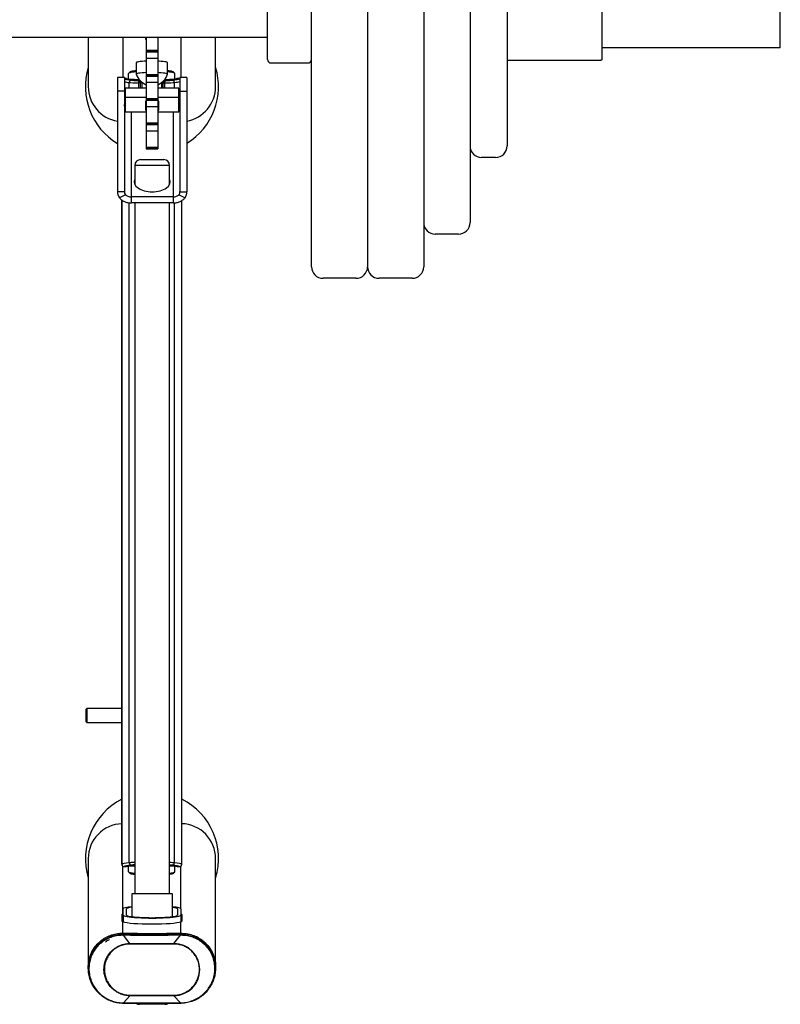
# Model space of a CAD drawing. Units: millimetres. Extents: x 10408 to 12696, y 3522 to 5608.
# Drawn here: x 12038 to 12696, y 3874 to 4725 of the extents above; entities that cross this region are included whole.
import ezdxf
from ezdxf.enums import TextEntityAlignment as Align

# ---------------------------------------------------------------- set-up
doc = ezdxf.new("R2010")
doc.units = ezdxf.units.MM
doc.styles.add('Annotative', font='arial.ttf')

# ---------------------------------------------------------------- blocks, each defined once
blk = doc.blocks.new('863G - Olympic Multi-Rack')
for p, q in [((659.19, -113.61), (659.19, 314.55)), ((707.66, 314.55), (707.66, -113.61)), ((756.14, 314.55), (756.14, -113.61)), ((796.14, 276.37), (796.14, -75.42)), ((828.22, 210.09), (828.22, -9.14)), ((621.19, 65.47), (621.19, 135.47)), ((910.22, 65.47), (910.22, 135.47)), ((1064.19, 75.47), (1064.19, 125.47)), ((-780.26, 84.87), (621.19, 84.87)), ((466.37, 84.87), (466.37, 42)), ((496.37, 84.87), (496.37, 50)), ((515.87, 84.87), (515.87, 83.01)), ((515.87, 83.01), (516.37, 83.01)), ((516.37, 84.87), (516.37, -11.6)), ((526.37, 84.87), (526.37, -11.6)), ((526.37, 83.01), (526.87, 83.01)), ((526.87, 83.01), (526.87, 84.87)), ((546.37, 84.87), (546.37, 50)), ((576.37, 42), (576.37, 84.87)), ((526.37, 73.23), (516.37, 73.23)), ((526.37, 72.2), (516.37, 72.2)), ((516.37, 72.07), (526.37, 72.07)), ((1064.19, 75.47), (910.22, 75.47)), ((507.87, 62.74), (507.87, 52.79)), ((526.37, 66.4), (516.37, 66.4)), ((534.87, 62.74), (534.79, 62.88)), ((534.87, 52.79), (534.87, 62.74)), ((624.19, 62.47), (656.19, 62.47)), ((829.22, 64.47), (828.22, 65.47)), ((909.22, 64.47), (829.22, 64.47)), ((910.22, 65.47), (909.22, 64.47)), ((501.24, 48.67), (501.24, 53.37)), ((502.89, 55.07), (501.79, 53.83)), ((526.37, 52.28), (516.37, 52.28)), ((526.37, 51.25), (516.37, 51.25)), ((516.37, 51.12), (526.37, 51.12)), ((534.86, 52.75), (534.79, 52.94)), ((540.7, 53.83), (539.59, 55.07)), ((541.24, 48.67), (541.24, 53.37)), ((497.62, 50), (491.62, 50)), ((491.62, 50), (491.62, -48.73)), ((497.62, 50), (497.62, -48.73)), ((499.36, 48.93), (498.36, 48.93)), ((498.36, 48.93), (498.36, 48.92)), ((499.33, 48.92), (498.36, 48.92)), ((499.97, 48.82), (499.94, 48.83)), ((501.74, 40.64), (501.74, 45.58)), ((509.32, 47.39), (509.69, 47.77)), ((509.69, 47.77), (510.59, 47.77)), ((510.16, 45.35), (510.16, 45.39)), ((511.28, 45.35), (510.16, 45.35)), ((510.16, 40.64), (510.16, 45.35)), ((511.25, 45.03), (511.27, 45.4)), ((511.59, 45.67), (511.28, 45.35)), ((511.28, 45.42), (511.28, 45.35)), ((511.28, 45.35), (511.28, 40.64)), ((511.59, 45.67), (512.59, 45.67)), ((511.59, 40.64), (511.59, 45.67)), ((512.67, 45.77), (512.59, 45.77)), ((512.59, 45.67), (512.59, 40.64)), ((526.37, 45.5), (516.37, 45.5)), ((529.89, 40.64), (529.89, 45.63)), ((530.89, 45.67), (529.93, 45.67)), ((531.21, 45.35), (530.89, 45.67)), ((530.89, 45.67), (530.89, 40.64)), ((531.21, 45.35), (531.21, 45.42)), ((531.21, 45.35), (532.32, 45.35)), ((531.21, 40.64), (531.21, 45.35)), ((532.14, 47.77), (532.79, 47.77)), ((532.32, 45.39), (532.32, 45.35)), ((532.32, 45.35), (532.32, 40.64)), ((532.79, 47.77), (533.16, 47.39)), ((540.74, 40.64), (540.74, 45.58)), ((544.12, 48.93), (543.12, 48.93)), ((544.12, 48.92), (543.15, 48.92)), ((544.12, 48.92), (544.12, 48.93)), ((551.62, 50), (545.62, 50)), ((545.62, 50), (545.62, -48.73)), ((551.62, 50), (551.62, -48.73)), ((497.62, 38), (491.62, 38)), ((498.62, 20.24), (498.62, 40.64)), ((516.37, 40.64), (498.62, 40.64)), ((544.62, 40.64), (526.37, 40.64)), ((544.62, 20.24), (544.62, 40.64)), ((545.62, 38), (551.62, 38)), ((516.37, 32.68), (498.62, 32.68)), ((516.37, 29.6), (515.87, 29.6)), ((515.87, 29.6), (515.87, 21.63)), ((515.87, 29.59), (516.37, 29.59)), ((526.37, 31.38), (516.37, 31.38)), ((526.37, 30.35), (516.37, 30.35)), ((516.37, 30.22), (526.37, 30.22)), ((544.62, 32.68), (526.37, 32.68)), ((527.37, 29.6), (526.37, 29.6)), ((526.37, 29.59), (527.37, 29.59)), ((527.37, 21.63), (527.37, 29.6)), ((498.62, 20.24), (516.37, 20.24)), ((503.62, -58.44), (503.62, 20.24)), ((515.87, 21.63), (516.37, 21.63)), ((526.37, 24.59), (516.37, 24.59)), ((526.37, 21.63), (527.37, 21.63)), ((526.37, 20.24), (544.62, 20.24)), ((539.62, 20.24), (539.62, -58.44)), ((526.37, 10.47), (516.37, 10.47)), ((526.37, 9.44), (516.37, 9.44)), ((516.37, 9.31), (526.37, 9.31)), ((526.37, 3.69), (516.37, 3.69)), ((526.37, -10.43), (516.37, -10.43)), ((526.37, -11.46), (516.37, -11.46)), ((516.37, -11.6), (526.37, -11.6)), ((511.62, -21.04), (531.62, -21.04)), ((818.22, -19.14), (806.14, -19.14)), ((506.62, -26.04), (506.62, -42.47)), ((536.62, -26.04), (506.62, -26.04)), ((536.62, -42.47), (536.62, -26.04)), ((497.62, -48.73), (491.62, -48.73)), ((545.62, -48.73), (551.62, -48.73)), ((498.42, -51.35), (493.22, -53.97)), ((495.36, -55.95), (495.36, -629.9)), ((495.36, -629.9), (495.36, -55.95)), ((501.74, -628.59), (501.74, -58.25)), ((539.62, -53.19), (503.62, -53.19)), ((539.62, -58.44), (503.62, -58.44)), ((506.62, -58.44), (506.62, -655.44)), ((536.62, -655.44), (536.62, -58.44)), ((540.74, -628.59), (540.74, -58.33)), ((544.81, -51.35), (550.01, -53.97)), ((547.12, -629.9), (547.12, -56.38)), ((547.12, -629.9), (547.12, -56.38)), ((786.14, -85.42), (766.14, -85.42)), ((697.66, -123.61), (669.19, -123.61)), ((746.14, -123.61), (717.66, -123.61)), ((465.2, -495.31), (464.32, -496.19)), ((495.36, -495.31), (465.2, -495.31)), ((464.32, -506.44), (465.2, -507.31)), ((465.2, -507.31), (495.36, -507.31)), ((466.37, -625), (466.37, -718.8)), ((576.37, -718.8), (576.37, -625)), ((496.37, -672.76), (496.37, -631.62)), ((498.36, -631.93), (499.36, -631.93)), ((498.36, -631.93), (499.33, -631.93)), ((498.36, -631.93), (498.36, -631.93)), ((501.24, -636.39), (501.24, -631.68)), ((501.79, -636.85), (502.89, -638.08)), ((539.59, -638.08), (540.7, -636.85)), ((541.24, -636.39), (541.24, -631.68)), ((542.51, -631.83), (542.54, -631.83)), ((543.12, -631.93), (544.12, -631.93)), ((543.15, -631.93), (544.12, -631.93)), ((544.12, -631.93), (544.12, -631.93)), ((546.37, -668.46), (546.37, -631.44)), ((504.12, -655.44), (504.12, -675.14)), ((539.12, -655.44), (504.12, -655.44)), ((539.12, -675.1), (539.12, -655.44)), ((496.47, -673.73), (496.37, -668.47)), ((496.37, -668.47), (496.37, -679.51)), ((499.47, -673.73), (499.37, -668.47)), ((543.37, -668.46), (543.47, -673.72)), ((543.37, -668.46), (543.37, -673.95)), ((546.37, -668.46), (546.47, -673.72)), ((495.37, -673.52), (495.37, -678.78)), ((496.37, -689.45), (496.37, -675.77)), ((496.47, -673.73), (496.47, -679.55)), ((546.37, -689.45), (546.37, -679.51)), ((546.47, -673.72), (546.47, -679.46)), ((547.37, -678.78), (547.37, -673.52)), ((496.28, -691.25), (496.79, -691.25)), ((496.37, -690.65), (496.37, -689.61)), ((496.37, -690.65), (496.87, -690.66)), ((502.42, -698.29), (496.79, -691.25)), ((540.32, -698.29), (545.94, -691.25)), ((545.86, -690.66), (546.37, -690.65)), ((546.37, -690.65), (546.37, -689.61)), ((466.48, -721.38), (466.56, -722.36)), ((466.75, -722.89), (466.62, -721.86)), ((576.14, -722.43), (576.04, -722.94)), ((576.17, -722.36), (576.25, -721.38)), ((502.42, -743.51), (496.79, -749.66)), ((545.94, -749.66), (540.32, -743.51)), ((496.87, -750.07), (496.37, -750.06)), ((532.52, -750.88), (510.72, -750.88)), ((546.37, -750.06), (545.86, -750.07))]:
    blk.add_line(p, q)
at = {"flags": 128}
for points in [[(516.37, 64.05), (514.68, 63.96), (512.84, 63.83), (511.23, 63.67), (509.9, 63.48), (508.89, 63.27), (508.21, 63.05), (507.89, 62.82), (507.87, 62.74)], [(534.79, 62.88), (534.38, 63.11), (533.61, 63.33), (532.5, 63.53), (531.09, 63.71), (529.42, 63.87), (527.53, 63.99), (526.37, 64.05)], [(516.37, 54.1), (514.68, 54.02), (512.84, 53.89), (511.23, 53.72), (509.9, 53.54), (508.89, 53.33), (508.21, 53.11), (507.89, 52.88), (507.87, 52.75)], [(534.79, 52.94), (534.38, 53.17), (533.61, 53.39), (532.5, 53.59), (531.09, 53.77), (529.42, 53.92), (527.53, 54.05), (526.37, 54.1)], [(511.59, 45.73), (511.62, 45.74), (511.68, 45.74), (511.77, 45.74), (511.9, 45.74), (512.05, 45.75), (512.22, 45.76), (512.4, 45.76), (512.59, 45.77)], [(530.89, 45.73), (530.87, 45.74), (530.81, 45.74), (530.71, 45.74), (530.59, 45.74), (530.44, 45.75), (530.27, 45.76), (530.08, 45.76), (530.06, 45.76)], [(545.12, 48.89), (545.51, 48.85), (545.62, 48.83)], [(465.2, -495.31), (465.2, -495.36), (465.2, -495.74), (465.21, -496.46), (465.21, -497.49), (465.21, -498.76), (465.21, -500.19), (465.21, -501.69), (465.21, -503.17), (465.21, -504.53), (465.21, -505.69), (465.21, -506.57), (465.2, -507.13), (465.2, -507.31)], [(496.37, -689.45), (502.6, -689.51), (508.85, -689.55), (515.11, -689.57), (521.37, -689.58), (527.63, -689.57), (533.88, -689.55), (540.13, -689.51), (546.37, -689.45)], [(545.94, -691.25), (535.39, -691.35), (524.82, -691.39), (513.81, -691.38), (502.81, -691.31), (496.79, -691.25), (496.79, -691.25)], [(502.42, -698.29), (518.34, -698.36), (529.33, -698.35), (540.32, -698.29), (540.32, -698.29)], [(540.32, -743.51), (540.32, -743.51), (524.39, -743.55), (513.4, -743.54), (502.42, -743.51)], [(496.37, -750.06), (496.35, -750.07), (496.34, -750.05), (496.33, -750.02), (496.32, -749.98), (496.3, -749.92), (496.29, -749.84), (496.29, -749.75), (496.28, -749.65)], [(496.79, -749.66), (496.79, -749.66), (507.34, -749.72), (517.91, -749.74), (528.92, -749.74), (539.92, -749.7), (545.94, -749.66)], [(546.37, -750.06), (546.38, -750.07), (546.39, -750.05), (546.4, -750.02), (546.42, -749.98), (546.43, -749.92), (546.44, -749.84), (546.45, -749.75), (546.45, -749.65)]]:
    blk.add_lwpolyline(points, dxfattribs=at)
for centre, radius, start, end in [((624.19, 65.47), 3, 180, 270), ((656.19, 65.47), 3, 270, 0), ((521.37, 42), 57.5, 163.04257, 238.84257), ((521.37, 56.88), 14.11, 197.03846, 249.24971), ((521.37, 56.88), 14.11, 290.75029, 342.96154), ((521.37, 42), 57.5, 301.74145, 16.95743), ((503.72, 45.6), 1.98, 91.84605, 180.48269), ((513.09, -33.68), 79.12, 91.31002, 92.11892), ((529.4, -33.73), 79.17, 87.88134, 88.68972), ((538.76, 45.6), 1.98, 359.51183, 88.15587), ((806.14, -9.14), 10, 180, 270), ((818.22, -9.14), 10, 270, 0), ((511.62, -26.04), 5, 90, 180), ((531.62, -26.04), 5, 0, 90), ((501.13, -48.68), 9.51, 180.26254, 213.8027), ((502.37, -48.7), 4.76, 180.26475, 213.80045), ((540.86, -48.7), 4.75, 326.1953, 359.7395), ((542.1, -48.68), 9.51, 326.19928, 359.73548), ((766.14, -75.42), 10, 180, 270), ((786.14, -75.42), 10, 270, 0), ((669.19, -113.61), 10, 180, 270), ((697.66, -113.61), 10, 270, 0), ((717.66, -113.61), 10, 180, 270), ((746.14, -113.61), 10, 270, 0), ((679.92, -503.1), 215.71, 178.17698, 180.88759), ((521.37, -625), 57.5, 116.88946, 196.95743), ((521.37, -625), 57.5, 343.04257, 63.38809), ((503.72, -628.61), 1.98, 179.51882, 268.15244), ((538.76, -628.61), 1.98, 271.84564, 0.48667), ((497.37, -629.89), 2, 180.09501, 269.87081), ((545.12, -629.89), 2, 270.12577, 359.905), ((498.07, -691.21), 1.8, 161.94729, 181.25693), ((498.78, -691.21), 1.99, 163.91941, 181.10802), ((543.95, -691.21), 1.99, 358.89198, 16.08059), ((544.66, -691.21), 1.8, 358.76685, 18.05302), ((521.57, -698.8), 19.16, 178.47375, 180.03303), ((520.95, -698.8), 19.37, 359.96239, 1.5048), ((540.12, -720.9), 22.61, 270.48301, 89.51699), ((517.96, -743.05), 15.55, 179.88814, 181.69732), ((524.12, -743.05), 16.2, 358.35263, 0.0901), ((497.37, -749.76), 0.59, 169.87764, 211.47888), ((510.72, -744.28), 6.6, 244.35877, 270), ((532.52, -744.28), 6.6, 270, 296.45794), ((545.36, -749.76), 0.59, 328.52112, 10.12236)]:
    blk.add_arc(centre, radius, start, end)
for centre, major_axis, ratio, start_param, end_param in [((498.36, 48.89), (1, 0), 0.034921, 1.570796, 2.410494), ((657.53, 49.16), (160.36, 0), 0.034921, 3.21598, 3.427012), ((657.53, 47.16), (162.36, 0), 0.034491, 3.315303, 3.427012), ((521.24, 48.99), (22, 0), 0.034921, 3.232627, 3.307759), ((521.24, 48.99), (22, 0), 0.034921, 3.307759, 4.183348), ((511.34, 45.66), (10, 0), 0.027937, 3.427012, 4.594462), ((511.34, 47.66), (8, 0), 0.034921, 3.427012, 4.457492), ((509.69, 45.77), (-0.76, 1.87), 0.928445, 4.335366, 5.871256), ((509.69, 45.77), (2.9, -0.13), 0.689156, 1.238749, 1.602439), ((509.59, 45.66), (1.42, 1.42), 0.997569, 5.498396, 5.532085), ((509.59, 45.66), (-2.12, -2.12), 0.998783, 2.356803, 2.390492), ((532.79, 45.77), (0.76, 1.87), 0.928445, 1.424465, 1.947819), ((532.89, 45.66), (-1.42, 1.42), 0.997569, 0.751101, 0.784789), ((532.79, 45.77), (0.76, 1.87), 0.928445, 0.411929, 0.90446), ((532.79, 45.77), (2.9, 0.13), 0.689156, 1.539153, 1.78882), ((531.15, 45.66), (10, 0), 0.027937, 4.830316, 5.997766), ((521.24, 48.99), (22, 0), 0.034921, 5.254789, 6.134408), ((531.15, 47.66), (8, 0), 0.034921, 4.967286, 5.997766), ((384.95, 49.16), (160.36, 0), 0.034921, 5.997766, 6.234618), ((384.95, 47.16), (162.36, 0), 0.034491, 5.997766, 6.138573), ((521.24, 48.99), (22, 0), 0.034921, 6.134408, 6.192151), ((544.12, 48.89), (1, 0), 0.034921, 6.234618, 7.853982), ((496.37, 42), (0, -30.17), 0.994522, 4.712389, 6.124183), ((546.37, 42), (0, -30.17), 0.994522, 0.175906, 1.570796), ((521.62, -40.3), (15.5, 0), 0.554309, 2.886905, 4.712389), ((521.62, -40.3), (15.5, 0), 0.554309, 4.712389, 6.537873), ((496.37, -625), (0, 30.17), 0.994522, 0.033525, 1.570796), ((546.37, -625), (0, 30.17), 0.994522, 4.712389, 6.257955), ((657.53, -630.17), (162.36, 0), 0.034491, 2.856173, 3.093025), ((511.34, -628.67), (10, 0), 0.027937, 2.062406, 2.856173), ((531.15, -628.67), (10, 0), 0.027937, 0.285419, 0.992118), ((384.95, -630.17), (162.36, 0), 0.034491, 0.048567, 0.285419), ((498.36, -631.9), (1, 0), 0.034921, 3.093025, 4.712389), ((657.53, -632.17), (160.36, 0), 0.034921, 2.856173, 3.093025), ((521.24, -632), (22, 0), 0.034921, 2.992816, 3.050558), ((521.24, -632), (22, 0), 0.034921, 2.298025, 2.992816), ((511.34, -630.67), (8, 0), 0.034921, 2.201925, 2.856173), ((531.15, -630.67), (8, 0), 0.034921, 0.285419, 0.818048), ((521.24, -632), (22, 0), 0.034921, 0.166167, 0.797029), ((384.95, -632.17), (160.36, 0), 0.034921, 0.048567, 0.285419), ((521.24, -632), (22, 0), 0.034921, 0.091035, 0.166167), ((544.12, -631.9), (1, 0), 0.034921, 4.712389, 6.331753), ((521.37, -668.47), (25, 0), 0.105104, 2.332285, 3.143665), ((521.37, -668.47), (22, 0), 0.105104, 2.472026, 3.143665), ((521.37, -668.47), (25, 0), 0.105104, 0.002073, 0.781298), ((521.37, -668.47), (22, 0), 0.105104, 0.002073, 0.63205), ((521.37, -678.76), (26, 0), 0.105104, 3.419839, 6.004938), ((521.47, -673.72), (25, 0), 0.105104, 3.143665, 6.285258), ((521.47, -673.72), (22, 0), 0.105104, 3.143665, 6.285258), ((521.37, -660.31), (260, 0), 0.113208, 4.616086, 4.808692)]:
    blk.add_ellipse(centre, major_axis=major_axis, ratio=ratio, start_param=start_param, end_param=end_param)
for points, knots in [([(507.87, 54.85), (507.61, 54.82), (506.61, 54.73), (504.96, 54.54), (503.08, 54.22), (501.57, 53.83), (501.36, 53.53), (501.24, 53.37)], [0, 0, 0, 0, 0.062575, 0.240753, 0.456411, 0.709511, 1, 1, 1, 1]), ([(502.94, 55.06), (503.2, 55.16), (503.77, 55.39), (505.42, 55.71), (507.05, 55.9), (507.87, 56)], [0, 0, 0, 0, 0.2869176, 0.6457279, 1, 1, 1, 1]), ([(534.87, 55.97), (535.59, 55.88), (537.13, 55.7), (538.71, 55.39), (539.29, 55.16), (539.54, 55.06)], [0, 0, 0, 0, 0.328708, 0.70177, 1, 1, 1, 1]), ([(541.24, 53.37), (541.13, 53.53), (540.92, 53.83), (539.6, 54.17), (538.35, 54.4), (537.38, 54.55), (536.39, 54.67), (535.59, 54.76), (535.04, 54.8), (534.87, 54.82)], [0, 0, 0, 0, 0.297132, 0.556029, 0.671248, 0.776858, 0.872865, 0.959261, 1, 1, 1, 1]), ([(498.36, 48.93), (498.26, 48.93), (498.02, 48.92), (497.75, 48.92), (497.63, 48.92), (497.62, 48.91)], [0, 0, 0, 0, 0.3722738, 0.9058108, 1, 1, 1, 1]), ([(510.16, 45.39), (510.15, 45.56), (510.13, 45.9), (510.02, 46.42), (509.83, 46.94), (509.61, 47.24), (509.45, 47.35), (509.39, 47.38), (509.35, 47.39), (509.34, 47.39), (509.33, 47.39), (509.32, 47.39), (509.32, 47.39), (509.32, 47.39), (509.32, 47.39)], [0, 0, 0, 0, 0.156617, 0.304719, 0.507589, 0.785064, 0.889035, 0.941559, 0.969114, 0.983685, 0.991378, 0.995452, 0.997274, 1, 1, 1, 1]), ([(509.32, 47.39), (509.32, 47.39), (509.33, 47.39), (509.34, 47.39), (509.37, 47.39), (509.41, 47.39), (509.5, 47.38), (509.67, 47.35), (509.85, 47.31), (510.19, 47.18), (510.6, 46.93), (510.99, 46.44), (511.22, 45.93), (511.26, 45.59), (511.28, 45.42)], [0, 0, 0, 0, 0.002762, 0.008321, 0.015807, 0.030003, 0.057182, 0.110038, 0.219377, 0.248603, 0.491965, 0.69412, 0.842473, 1, 1, 1, 1]), ([(531.21, 45.42), (531.23, 45.59), (531.26, 45.93), (531.49, 46.44), (531.89, 46.93), (532.29, 47.18), (532.63, 47.31), (532.81, 47.35), (532.98, 47.38), (533.07, 47.39), (533.11, 47.39), (533.14, 47.39), (533.15, 47.39), (533.16, 47.39), (533.16, 47.39)], [0, 0, 0, 0, 0.1575316, 0.3058889, 0.5080504, 0.7514192, 0.7806464, 0.8899886, 0.942846, 0.970026, 0.9842223, 0.9916784, 0.9972679, 1, 1, 1, 1]), ([(531.23, 45.42), (531.22, 45.32), (531.2, 45.19), (531.22, 45.07), (531.23, 45.03)], [0, 0, 0, 0, 0.726759, 1, 1, 1, 1]), ([(533.16, 47.39), (533.16, 47.39), (533.16, 47.39), (533.16, 47.39), (533.15, 47.39), (533.15, 47.39), (533.13, 47.39), (533.1, 47.38), (533.03, 47.35), (532.88, 47.24), (532.66, 46.94), (532.46, 46.42), (532.35, 45.9), (532.33, 45.56), (532.32, 45.39)], [0, 0, 0, 0, 0.002715, 0.004548, 0.008611, 0.016316, 0.030875, 0.058441, 0.110956, 0.214939, 0.492406, 0.695277, 0.843381, 1, 1, 1, 1]), ([(543.15, 48.92), (543.15, 48.92), (543.14, 48.92), (543.14, 48.92), (543.13, 48.92), (543.12, 48.93), (543.09, 48.92), (543.03, 48.92), (542.94, 48.92), (542.75, 48.89), (542.53, 48.85), (542.39, 48.76), (542.34, 48.72)], [0, 0, 0, 0, 0.009377, 0.010662, 0.020283, 0.036909, 0.0673, 0.122954, 0.225141, 0.415498, 0.786918, 1, 1, 1, 1]), ([(542.55, 48.83), (542.55, 48.83), (542.55, 48.83), (542.54, 48.83), (542.54, 48.83)], [0, 0, 0, 0, 0.048149, 1, 1, 1, 1]), ([(545.62, 48.83), (545.55, 48.84), (545.43, 48.87), (545.28, 48.89), (545.07, 48.91), (544.78, 48.92), (544.39, 48.93), (544.18, 48.93), (544.12, 48.93)], [0, 0, 0, 0, 0.112067, 0.212241, 0.324321, 0.65318, 0.895057, 1, 1, 1, 1]), ([(498.62, 23.43), (498.42, 23.7), (497.74, 24.59), (497.67, 25.72), (497.62, 26.52)], [0, 0, 0, 0, 0.2972273, 1, 1, 1, 1]), ([(545.62, 26.52), (545.56, 25.72), (545.49, 24.59), (544.82, 23.7), (544.62, 23.43)], [0, 0, 0, 0, 0.702794, 1, 1, 1, 1]), ([(493.22, -53.97), (493.8, -54.61), (494.96, -55.88), (497.49, -57.29), (500.42, -58.26), (502.55, -58.38), (503.62, -58.44)], [0, 0, 0, 0, 0.247898, 0.497353, 0.74824, 1, 1, 1, 1]), ([(498.42, -51.35), (498.71, -51.61), (499.28, -52.13), (500.54, -52.71), (502.01, -53.12), (503.08, -53.17), (503.62, -53.19)], [0, 0, 0, 0, 0.255932, 0.507551, 0.755058, 1, 1, 1, 1]), ([(539.62, -53.19), (540.15, -53.17), (541.22, -53.12), (542.7, -52.71), (543.96, -52.13), (544.53, -51.61), (544.81, -51.35)], [0, 0, 0, 0, 0.2449449, 0.4924543, 0.7440813, 1, 1, 1, 1]), ([(539.62, -58.44), (540.68, -58.38), (542.81, -58.26), (545.75, -57.29), (548.27, -55.88), (549.43, -54.61), (550.01, -53.97)], [0, 0, 0, 0, 0.251761, 0.50265, 0.752096, 1, 1, 1, 1]), ([(495.36, -629.9), (495.39, -630.14), (495.44, -630.58), (495.65, -631), (495.79, -631.14), (495.79, -631.14)], [0, 0, 0, 0, 0.5560841, 0.9959626, 1, 1, 1, 1]), ([(495.79, -631.14), (495.9, -631.26), (496.11, -631.48), (496.47, -631.7), (496.78, -631.82), (497.03, -631.88), (497.2, -631.9), (497.41, -631.92), (497.7, -631.93), (498.09, -631.93), (498.3, -631.93), (498.36, -631.93)], [0, 0, 0, 0, 0.157349, 0.291996, 0.403094, 0.488136, 0.545852, 0.61049, 0.800068, 0.939504, 1, 1, 1, 1]), ([(500.14, -631.73), (500.09, -631.76), (499.95, -631.86), (499.73, -631.9), (499.55, -631.92), (499.45, -631.93), (499.4, -631.93), (499.37, -631.93), (499.35, -631.93), (499.34, -631.93), (499.34, -631.93), (499.34, -631.93), (499.33, -631.93)], [0, 0, 0, 0, 0.213079, 0.584608, 0.774856, 0.877045, 0.9327, 0.963091, 0.979824, 0.989339, 0.990623, 1, 1, 1, 1]), ([(499.94, -631.84), (499.94, -631.84), (499.94, -631.84), (499.94, -631.84), (499.94, -631.83)], [0, 0, 0, 0, 0.048157, 1, 1, 1, 1]), ([(501.24, -636.39), (501.35, -636.55), (501.57, -636.85), (502.88, -637.19), (504.13, -637.42), (505.11, -637.56), (505.93, -637.67), (506.45, -637.72), (506.62, -637.74)], [0, 0, 0, 0, 0.324401, 0.607056, 0.732846, 0.848152, 0.952965, 1, 1, 1, 1]), ([(536.62, -637.65), (536.86, -637.62), (537.9, -637.5), (539.38, -637.24), (540.92, -636.85), (541.13, -636.55), (541.24, -636.39)], [0, 0, 0, 0, 0.0792878, 0.3408089, 0.6477336, 1, 1, 1, 1]), ([(544.12, -631.93), (544.22, -631.93), (544.47, -631.93), (544.85, -631.92), (545.13, -631.91), (545.41, -631.89), (545.82, -631.79), (546.28, -631.56), (546.75, -631.13), (546.93, -630.73), (547.02, -630.53)], [0, 0, 0, 0, 0.07984, 0.194238, 0.321946, 0.418254, 0.507717, 0.656181, 0.823181, 1, 1, 1, 1]), ([(506.62, -638.86), (506.25, -638.81), (505.07, -638.67), (503.78, -638.4), (503.2, -638.18), (502.94, -638.08)], [0, 0, 0, 0, 0.202056, 0.6455, 1, 1, 1, 1]), ([(539.54, -638.08), (539.28, -638.18), (538.7, -638.4), (537.63, -638.63), (536.73, -638.75), (536.62, -638.76)], [0, 0, 0, 0, 0.412742, 0.928905, 1, 1, 1, 1]), ([(496.37, -672.76), (496.08, -672.88), (495.49, -673.14), (495.41, -673.39), (495.37, -673.52)], [0, 0, 0, 0, 0.495193, 1, 1, 1, 1]), ([(496.37, -675.77), (496.08, -675.9), (495.49, -676.15), (495.41, -676.41), (495.37, -676.54)], [0, 0, 0, 0, 0.495195, 1, 1, 1, 1]), ([(495.37, -678.78), (495.41, -678.9), (495.49, -679.15), (496.07, -679.39), (496.37, -679.51)], [0, 0, 0, 0, 0.495199, 1, 1, 1, 1]), ([(547.37, -673.52), (547.32, -673.4), (547.24, -673.14), (546.66, -672.89), (546.37, -672.76)], [0, 0, 0, 0, 0.495195, 1, 1, 1, 1]), ([(547.37, -676.54), (547.32, -676.42), (547.24, -676.16), (546.66, -675.9), (546.37, -675.77)], [0, 0, 0, 0, 0.495201, 1, 1, 1, 1]), ([(546.37, -679.51), (546.65, -679.4), (547.24, -679.16), (547.32, -678.91), (547.37, -678.78)], [0, 0, 0, 0, 0.495192, 1, 1, 1, 1]), ([(466.55, -721.37), (466.5, -720.96), (466.21, -718.89), (466.52, -715.12), (467.52, -710.22), (469.41, -705.6), (472.04, -701.35), (475.37, -697.61), (479.39, -694.42), (483.87, -691.99), (488.71, -690.36), (492.9, -689.66), (495.49, -689.62), (496.37, -689.61)], [0, 0, 0, 0, 0.025065, 0.126521, 0.226547, 0.329576, 0.429588, 0.532476, 0.636283, 0.743232, 0.843566, 0.94675, 1, 1, 1, 1]), ([(466.42, -719.7), (466.42, -718.18), (466.43, -715.05), (467.47, -710.36), (469.23, -705.82), (471.77, -701.6), (474.97, -697.87), (478.81, -694.68), (483.15, -692.17), (487.93, -690.41), (492.39, -689.54), (495.24, -689.48), (496.37, -689.45)], [0, 0, 0, 0, 0.0945394, 0.1955791, 0.2995113, 0.4013133, 0.5059564, 0.6097769, 0.7165341, 0.8216034, 0.9297418, 1, 1, 1, 1]), ([(496.37, -750.06), (495.29, -750.02), (492.61, -749.91), (488.36, -749.02), (483.73, -747.29), (479.36, -744.75), (475.43, -741.49), (472.07, -737.58), (469.44, -733.21), (467.57, -728.44), (466.58, -723.73), (466.36, -719.15), (466.8, -714.68), (467.99, -710.12), (469.98, -705.69), (472.71, -701.61), (476.09, -698.04), (480.08, -695.05), (484.53, -692.77), (489.38, -691.25), (493.38, -690.68), (495.74, -690.66), (496.37, -690.65)], [0, 0, 0, 0, 0.0344116, 0.0855925, 0.1381381, 0.191458, 0.2463137, 0.2998185, 0.3549082, 0.4077412, 0.4621576, 0.5075453, 0.5539413, 0.6054309, 0.658384, 0.7103708, 0.7638109, 0.8167727, 0.8712411, 0.9247555, 0.9798338, 1, 1, 1, 1]), ([(496.28, -691.25), (495.66, -691.26), (493.36, -691.3), (489.43, -691.89), (484.69, -693.39), (480.31, -695.67), (476.41, -698.58), (473.1, -702.09), (470.43, -706.06), (468.47, -710.42), (467.31, -714.85), (466.88, -719.24), (467.08, -723.69), (468.05, -728.31), (469.86, -732.96), (472.44, -737.26), (475.7, -741.09), (479.56, -744.3), (483.82, -746.81), (488.38, -748.55), (492.56, -749.46), (495.22, -749.59), (496.28, -749.65)], [0, 0, 0, 0, 0.020278, 0.074777, 0.129278, 0.183052, 0.236824, 0.289474, 0.342119, 0.394188, 0.446254, 0.491979, 0.537704, 0.591159, 0.644619, 0.698833, 0.753055, 0.807188, 0.861323, 0.913365, 0.965405, 1, 1, 1, 1]), ([(481.2, -696.93), (482.28, -696.18), (483.37, -695.42), (484.62, -694.97), (484.63, -694.96)], [0, 0, 0, 0, 0.98757, 1, 1, 1, 1]), ([(496.87, -690.66), (498.87, -690.68), (504.51, -690.73), (513.83, -690.78), (524.66, -690.79), (535.35, -690.75), (542.36, -690.69), (545.86, -690.66)], [0, 0, 0, 0, 0.122665, 0.346265, 0.570225, 0.784952, 1, 1, 1, 1]), ([(546.45, -691.25), (546.28, -691.25), (546.11, -691.25), (545.94, -691.25), (545.94, -691.25)], [0, 0, 0, 0, 0.999768, 1, 1, 1, 1]), ([(546.37, -689.45), (548.04, -689.51), (551.43, -689.64), (556.35, -690.89), (561.01, -692.89), (565.22, -695.64), (568.94, -699.09), (571.98, -703.1), (574.33, -707.61), (575.77, -712.4), (576.42, -716.21), (576.3, -718.32), (576.28, -718.79)], [0, 0, 0, 0, 0.106463, 0.216037, 0.322491, 0.431995, 0.539095, 0.649334, 0.755763, 0.865402, 0.969759, 1, 1, 1, 1]), ([(546.37, -689.61), (547.72, -689.64), (550.44, -689.72), (554.75, -690.58), (559.24, -692.16), (563.64, -694.63), (567.59, -697.83), (570.89, -701.62), (573.51, -705.96), (575.34, -710.64), (576.27, -715.59), (576.53, -719.2), (576.24, -721.13), (576.2, -721.38)], [0, 0, 0, 0, 0.081671, 0.164873, 0.266513, 0.371103, 0.472742, 0.577343, 0.678649, 0.783002, 0.882438, 0.984857, 1, 1, 1, 1]), ([(546.37, -690.65), (547.44, -690.67), (550.14, -690.73), (554.4, -691.52), (559.04, -693.13), (563.39, -695.54), (567.34, -698.67), (570.67, -702.45), (573.32, -706.73), (575.17, -711.41), (576.16, -716.09), (576.37, -720.65), (575.93, -725.15), (574.73, -729.74), (572.73, -734.28), (570, -738.44), (566.61, -742.14), (562.63, -745.24), (558.15, -747.68), (553.32, -749.31), (549.32, -749.98), (547, -750.05), (546.37, -750.06)], [0, 0, 0, 0, 0.034415, 0.086278, 0.138145, 0.192234, 0.246323, 0.300623, 0.354917, 0.408537, 0.462154, 0.508062, 0.553971, 0.606192, 0.658417, 0.711129, 0.763844, 0.817559, 0.871274, 0.925572, 0.979867, 1, 1, 1, 1]), ([(546.45, -749.65), (547.07, -749.62), (549.37, -749.54), (553.3, -748.85), (558.04, -747.22), (562.42, -744.81), (566.32, -741.76), (569.63, -738.12), (572.3, -734.05), (574.26, -729.61), (575.43, -725.12), (575.85, -720.72), (575.65, -716.27), (574.68, -711.69), (572.88, -707.12), (570.29, -702.93), (567.03, -699.23), (563.17, -696.15), (558.91, -693.77), (554.35, -692.17), (550.17, -691.36), (547.51, -691.28), (546.45, -691.25)], [0, 0, 0, 0, 0.020244, 0.074743, 0.129243, 0.183018, 0.23679, 0.28944, 0.342085, 0.394157, 0.446224, 0.491966, 0.537709, 0.591157, 0.644611, 0.698826, 0.753047, 0.807182, 0.861319, 0.913364, 0.965406, 1, 1, 1, 1]), ([(502.42, -743.51), (502.42, -743.51), (501.99, -743.51), (500.29, -743.42), (497.34, -742.96), (493.7, -741.73), (490.31, -739.91), (487.27, -737.56), (484.68, -734.73), (482.58, -731.53), (481.06, -728.03), (480.14, -724.33), (479.85, -720.53), (480.2, -716.74), (481.2, -713.07), (482.78, -709.62), (484.94, -706.5), (487.56, -703.8), (490.6, -701.57), (494.12, -699.79), (498.1, -698.61), (500.97, -698.29), (502.42, -698.29), (502.42, -698.29)], [0, 0, 0, 0, 0.000002, 0.017991, 0.071963, 0.125935, 0.179985, 0.234035, 0.287869, 0.341702, 0.395379, 0.449056, 0.502792, 0.556527, 0.610465, 0.664403, 0.717995, 0.771588, 0.824776, 0.877962, 0.938983, 0.999998, 1, 1, 1, 1]), ([(502.41, -698.81), (501, -698.89), (498.18, -699.04), (494.27, -700.21), (490.8, -701.93), (487.81, -704.1), (485.22, -706.75), (483.09, -709.81), (481.52, -713.2), (480.54, -716.81), (480.2, -720.55), (480.47, -724.28), (481.39, -727.92), (482.89, -731.37), (484.96, -734.51), (487.52, -737.28), (490.52, -739.58), (493.86, -741.35), (497.44, -742.52), (500.33, -742.97), (501.99, -743.01), (502.41, -743.02)], [0, 0, 0, 0, 0.060823, 0.121652, 0.174819, 0.227988, 0.281641, 0.335295, 0.389328, 0.443362, 0.497202, 0.551043, 0.604818, 0.658593, 0.712488, 0.766384, 0.820421, 0.874456, 0.928279, 0.982102, 1, 1, 1, 1]), ([(540.32, -698.81), (536.66, -698.82), (529.34, -698.84), (516.69, -698.84), (507.72, -698.82), (502.41, -698.81)], [0, 0, 0, 0, 0.289925, 0.579842, 1, 1, 1, 1]), ([(540.32, -743.02), (541.73, -742.93), (544.56, -742.75), (548.47, -741.52), (551.93, -739.75), (554.93, -737.53), (557.52, -734.83), (559.64, -731.72), (561.21, -728.3), (562.19, -724.66), (562.54, -720.93), (562.26, -717.19), (561.34, -713.57), (559.84, -710.16), (557.77, -707.06), (555.21, -704.34), (552.21, -702.1), (548.87, -700.38), (545.29, -699.26), (542.39, -698.84), (540.73, -698.82), (540.32, -698.81)], [0, 0, 0, 0, 0.060847, 0.121699, 0.174839, 0.227981, 0.281713, 0.335447, 0.389433, 0.443418, 0.497261, 0.551106, 0.604905, 0.658705, 0.712539, 0.766372, 0.820447, 0.874524, 0.928368, 0.982213, 1, 1, 1, 1]), ([(502.41, -743.02), (506.07, -743.04), (513.4, -743.09), (526.04, -743.1), (535.01, -743.05), (540.32, -743.02)], [0, 0, 0, 0, 0.289925, 0.579842, 1, 1, 1, 1]), ([(496.28, -749.65), (496.53, -749.65), (496.79, -749.66), (496.79, -749.66), (496.79, -749.66)], [0, 0, 0, 0, 0.999884, 1, 1, 1, 1]), ([(545.86, -750.07), (543.87, -750.08), (538.22, -750.13), (528.9, -750.17), (518.07, -750.18), (507.38, -750.15), (500.37, -750.09), (496.87, -750.07)], [0, 0, 0, 0, 0.122665, 0.346263, 0.570225, 0.784952, 1, 1, 1, 1]), ([(545.94, -749.66), (545.94, -749.66), (546.1, -749.66), (546.27, -749.65), (546.45, -749.65)], [0, 0, 0, 0, 0.000259, 1, 1, 1, 1])]:
    blk.add_open_spline(points, degree=3, knots=knots)
at = {"style": 'Annotative'}
blk.add_attdef('863G', text='', height=100, dxfattribs=at).set_placement((40.27, -1050.93), align=Align.MIDDLE_CENTER)

msp = doc.modelspace()

# ---------------------------------------------------------------- block references
msp.add_blockref('863G - Olympic Multi-Rack', (11631.33, 4624.83))

doc.saveas('drawing.dxf')
